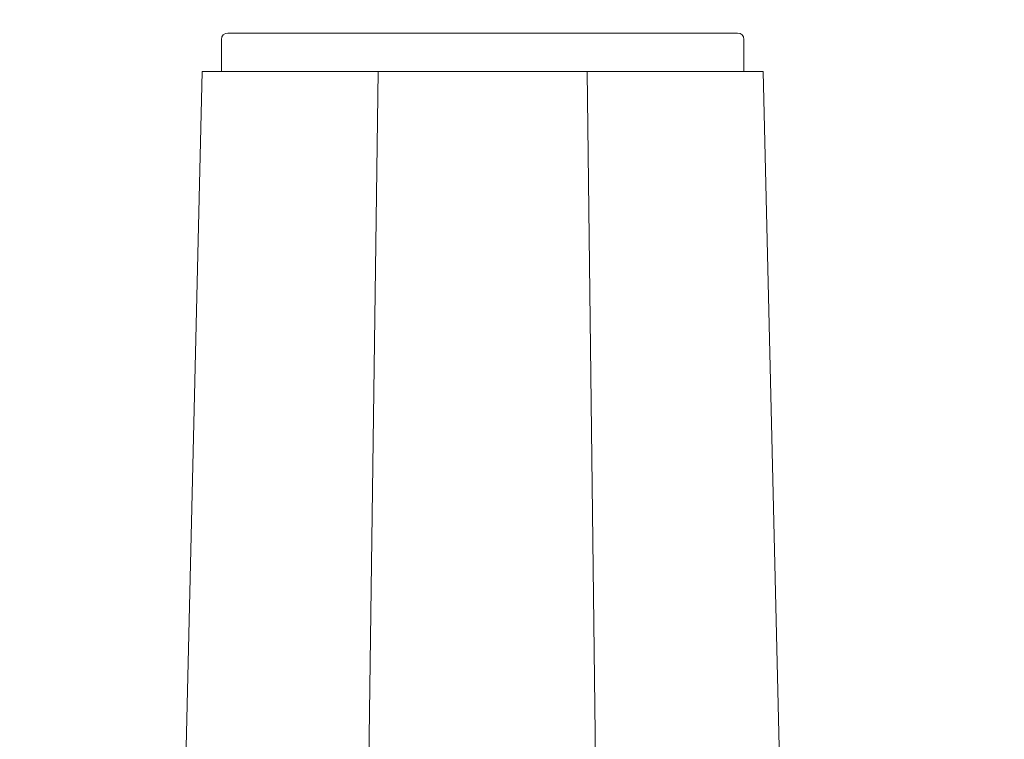
# Model space of a CAD drawing. Extents: x -107 to 530, y -128 to 63.
# Drawn here: x 107 to 126, y 35 to 49 of the extents above; entities that cross this region are included whole.
import ezdxf

# ---------------------------------------------------------------- set-up
doc = ezdxf.new("R2010")
doc.units = 0
doc.header["$LTSCALE"] = 0.1
doc.header["$MEASUREMENT"] = 0
doc.layers.get('0').update_dxf_attribs({"linetype": 'CONTINUOUS', "lineweight": 13})
doc.layers.get('DEFPOINTS').update_dxf_attribs({"linetype": 'CONTINUOUS'})
doc.layers.add('TEXT', color=7, linetype='CONTINUOUS', lineweight=13)
doc.styles.add('ROMAND', font='romand.shx', dxfattribs={"oblique": 15})
doc.dimstyles.new('ROMAND', dxfattribs={"dimscale": 12, "dimtxt": 0.125, "dimasz": 0.125, "dimexe": 0.0625, "dimexo": 0.0625, "dimgap": 0.0625, "dimtad": 0, "dimtih": 1, "dimtoh": 1, "dimdec": 3, "dimzin": 0, "dimdsep": 46, "dimlunit": 4, "dimtxsty": 'ROMAND', "dimcen": 0, "dimadec": 0, "dimazin": 0, "dimtfac": 1, "dimtdec": 3, "dimtofl": 0, "dimtmove": 0, "dimatfit": 3, "dimfxl": 0, "dimtolj": 1, "dimtzin": 0, "dimarcsym": 0})

# ---------------------------------------------------------------- blocks, each defined once
blk = doc.blocks.new('*D6')
at = {"layer": 'DEFPOINTS', "color": 0}
for p in [(111.827, 25.866), (112.661, 25.161)]:
    blk.add_point(p, dxfattribs=at)
at = {"layer": 'TEXT', "color": 0, "lineweight": -2}
for p, q in [((104.018, 30.876), (105.893, 30.876)), ((105.893, 30.876), (110.395, 27.075))]:
    blk.add_line(p, q, dxfattribs=at)
at = {"layer": 'TEXT', "color": 0}
blk.add_solid([(110.596, 27.314), (110.193, 26.836), (111.827, 25.866)], dxfattribs=at)
at = {"layer": 'TEXT', "color": 0, "insert": (87.179, 30.876), "char_height": 1.875, "attachment_point": 5, "style": 'ROMAND'}
blk.add_mtext('\\A1;%%C11"O.D.x 7\'L.x \\A1;{\\H0.7x;\\S1/2;}"TH.\\PCONCRETE FILLED\\PSTEEL PIPE', dxfattribs=at)
blk = doc.blocks.new('*D26')
at = {"layer": 'DEFPOINTS', "color": 0}
for p in [(122.573, 49.821), (122.858, 49.821)]:
    blk.add_point(p, dxfattribs=at)
at = {"layer": 'TEXT', "color": 0, "lineweight": -2}
blk.add_line((126.233, 49.821), (124.546, 49.821), dxfattribs=at)
at = {"layer": 'TEXT', "color": 0}
blk.add_solid([(124.546, 50.103), (124.546, 49.54), (122.858, 49.821)], dxfattribs=at)
at = {"layer": 'TEXT', "color": 0, "insert": (137.396, 49.821), "char_height": 1.6875, "attachment_point": 5, "style": 'ROMAND'}
blk.add_mtext('\\A1;(4) \\A1;{\\H0.7x;\\S5/16;}"-18x \\A1;{\\H0.7x;\\S1/2;}" \\PS.S. CUP POINT\\PSET SCREW', dxfattribs=at)
blk = doc.blocks.new('*D27')
at = {"layer": 'DEFPOINTS', "color": 0}
for p in [(109.918, 53.289), (117.918, 53.289)]:
    blk.add_point(p, dxfattribs=at)
at = {"layer": 'TEXT', "color": 0, "lineweight": -2}
blk.add_line((106.543, 53.289), (108.231, 53.289), dxfattribs=at)
at = {"layer": 'TEXT', "color": 0}
blk.add_solid([(108.231, 53.57), (108.231, 53.008), (109.918, 53.289)], dxfattribs=at)
at = {"layer": 'TEXT', "color": 0, "insert": (95.435, 53.289), "char_height": 1.6875, "attachment_point": 5, "style": 'ROMAND'}
blk.add_mtext('\\A1;CAST ALUMINUM\\PBOLLARD CAP', dxfattribs=at)

msp = doc.modelspace()

# ---------------------------------------------------------------- linework, layer by layer
for p, q in [((111.3281, 48.6561), (121.244, 48.6561)), ((111.2031, 48.5311), (111.2031, 47.9061)), ((121.369, 48.5311), (121.369, 47.9061)), ((110.8281, 47.9061), (109.9858, 12.4079)), ((110.8281, 47.9061), (121.744, 47.9061)), ((114.2555, 47.9061), (114.0489, 32.9403)), ((118.3195, 47.9061), (118.5177, 31.677)), ((121.744, 47.9061), (122.5864, 12.4079))]:
    msp.add_line(p, q)
for centre, start, end in [((111.3281, 48.5311), 90, 180), ((121.244, 48.5311), 0, 90)]:
    msp.add_arc(centre, 0.125, start, end)

# ---------------------------------------------------------------- dimensions: what is measured, and where the dimension line sits
at = {"layer": 'TEXT'}
for p1, p2, text, picture, middle in [((122.5729, 49.8214), (122.8582, 49.8214), '(4) \\A1;{\\H0.7x;\\S5/16;}"-18x \\A1;{\\H0.7x;\\S1/2;}" \\PS.S. CUP POINT\\PSET SCREW', '*D26', (137.3957, 49.8214)), ((117.9185, 53.2892), (109.9185, 53.2892), 'CAST ALUMINUM\\PBOLLARD CAP', '*D27', (95.4348, 53.2892))]:
    dim = msp.add_diameter_dim_2p(p1=p1, p2=p2, text=text, dimstyle='ROMAND', override={"dimscale": 13.5}, dxfattribs=at)
    dim.commit()
    dim.dimension.update_dxf_attribs({"geometry": picture, "text_midpoint": middle})
dim = msp.add_diameter_dim_2p(p1=(112.6613, 25.1613), p2=(111.8272, 25.8655), text='%%C11"O.D.x 7\'L.x \\A1;{\\H0.7x;\\S1/2;}"TH.\\PCONCRETE FILLED\\PSTEEL PIPE', dimstyle='ROMAND', override={"dimscale": 15}, dxfattribs=at)
dim.commit()
dim.dimension.update_dxf_attribs({"geometry": '*D6', "text_midpoint": (87.1792, 30.876), "dimtype": 163})

doc.saveas('drawing.dxf')
